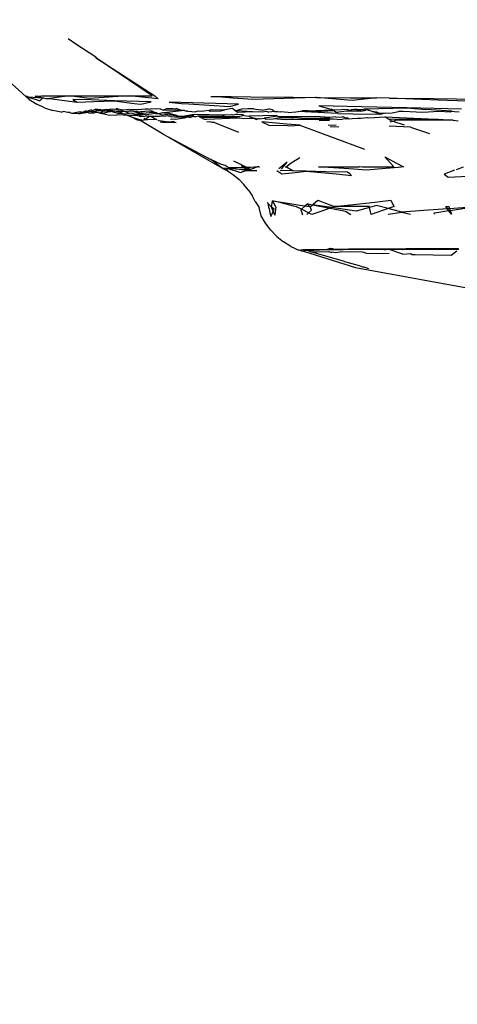
# Model space of a CAD drawing. Units: millimetres. Extents: x -5374 to 5631, y -8390 to 6962.
# Drawn here: x 738 to 752, y -3152 to -3119 of the extents above; entities that cross this region are included whole.
import ezdxf

# ---------------------------------------------------------------- set-up
doc = ezdxf.new("R2010")
doc.units = ezdxf.units.MM
doc.layers.add('InterSystem - drawing', color=7, linetype='Continuous')
doc.layers.add('InterSystem-dimension', color=7, linetype='Continuous')
doc.styles.add('arial', font='arial.ttf')
doc.dimstyles.new('IS_1-50(mm)', dxfattribs={"dimtxt": 100, "dimasz": 100, "dimexe": 10, "dimexo": 50, "dimgap": 10, "dimtad": 1, "dimdec": 0, "dimrnd": 0.5, "dimzin": 0, "dimtxsty": 'arial', "dimcen": 50, "dimclrd": 256, "dimclre": 256, "dimclrt": 256, "dimadec": 1, "dimazin": 0, "dimtfac": 1, "dimtdec": 0, "dimtmove": 0, "dimatfit": 3, "dimfxl": 0, "dimtolj": 1, "dimtzin": 0, "dimlwd": -1, "dimlwe": -1, "dimarcsym": 0})

# ---------------------------------------------------------------- blocks, each defined once
blk = doc.blocks.new('*D4')
at = {"layer": 'Defpoints', "color": 0, "transparency": 16777216}
for p in [(-3036.599, -2256.07), (3323.245, -2256.07), (3323.245, -3379.124)]:
    blk.add_point(p, dxfattribs=at)
at = {"layer": 'InterSystem-dimension', "transparency": 16777216}
for p, q in [((-3036.599, -2306.07), (-3036.599, -3389.124)), ((3323.245, -2306.07), (3323.245, -3389.124)), ((-2936.599, -3379.124), (3223.245, -3379.124))]:
    blk.add_line(p, q, dxfattribs=at)
for points in [[(-2936.599, -3362.458), (-2936.599, -3395.791), (-3036.599, -3379.124)], [(3223.245, -3362.458), (3223.245, -3395.791), (3323.245, -3379.124)]]:
    blk.add_solid(points, dxfattribs=at)
at = {"layer": 'InterSystem-dimension', "transparency": 16777216, "insert": (143.323, -3318.033), "char_height": 100, "attachment_point": 5, "style": 'arial'}
blk.add_mtext('\\A1;6360', dxfattribs=at)
blk = doc.blocks.new('*D6')
at = {"layer": 'Defpoints', "color": 0, "transparency": 16777216}
for p in [(336.488, 3759.498), (1949.115, 3759.498), (845.381, -3150.291)]:
    blk.add_point(p, dxfattribs=at)
at = {"layer": 'InterSystem-dimension', "transparency": 16777216}
for p, q in [((386.488, 3759.498), (1959.115, 3759.498)), ((1949.115, -3050.291), (1949.115, 3659.498)), ((895.381, -3150.291), (1959.115, -3150.291))]:
    blk.add_line(p, q, dxfattribs=at)
for points in [[(1932.448, 3659.498), (1965.782, 3659.498), (1949.115, 3759.498)], [(1932.448, -3050.291), (1965.782, -3050.291), (1949.115, -3150.291)]]:
    blk.add_solid(points, dxfattribs=at)
at = {"layer": 'InterSystem-dimension', "transparency": 16777216, "insert": (1888.058, 304.604), "char_height": 100, "attachment_point": 5, "rotation": 90, "style": 'arial'}
blk.add_mtext('\\A1;6910', dxfattribs=at)
blk = doc.blocks.new('*D7')
at = {"layer": 'Defpoints', "color": 0, "transparency": 16777216}
for p in [(336.561, 5316.43), (531.361, -4593.569), (3949.656, -4593.569)]:
    blk.add_point(p, dxfattribs=at)
at = {"layer": 'InterSystem-dimension', "transparency": 16777216}
for p, q in [((386.561, 5316.43), (3959.656, 5316.43)), ((3949.656, 5216.43), (3949.656, -4493.569)), ((581.361, -4593.569), (3959.656, -4593.569))]:
    blk.add_line(p, q, dxfattribs=at)
for points in [[(3932.989, 5216.43), (3966.322, 5216.43), (3949.656, 5316.43)], [(3932.989, -4493.569), (3966.322, -4493.569), (3949.656, -4593.569)]]:
    blk.add_solid(points, dxfattribs=at)
at = {"layer": 'InterSystem-dimension', "transparency": 16777216, "insert": (3888.598, 361.431), "char_height": 100, "attachment_point": 5, "rotation": 90, "style": 'arial'}
blk.add_mtext('\\A1;9910', dxfattribs=at)
blk = doc.blocks.new('*D8')
at = {"layer": 'Defpoints', "color": 0, "transparency": 16777216}
for p in [(-4519.599, -2256.07), (4840.245, -2256.07), (4840.245, -5258.347)]:
    blk.add_point(p, dxfattribs=at)
at = {"layer": 'InterSystem-dimension', "transparency": 16777216}
for p, q in [((-4519.599, -2306.07), (-4519.599, -5268.347)), ((4840.245, -2306.07), (4840.245, -5268.347)), ((-4419.599, -5258.347), (4740.245, -5258.347))]:
    blk.add_line(p, q, dxfattribs=at)
for points in [[(-4419.599, -5241.681), (-4419.599, -5275.014), (-4519.599, -5258.347)], [(4740.245, -5241.681), (4740.245, -5275.014), (4840.245, -5258.347)]]:
    blk.add_solid(points, dxfattribs=at)
at = {"layer": 'InterSystem-dimension', "transparency": 16777216, "insert": (160.323, -5197.256), "char_height": 100, "attachment_point": 5, "style": 'arial'}
blk.add_mtext('\\A1;9360', dxfattribs=at)

msp = doc.modelspace()

# ---------------------------------------------------------------- linework, layer by layer
at = {"layer": 'InterSystem - drawing'}
for p, q in [((737.858, -3121.925), (735.856, -3120.138)), ((739.488, -3120.221), (739.236, -3120.05)), ((740.145, -3120.647), (739.488, -3120.221)), ((740.158, -3120.675), (740.145, -3120.647)), ((741.975, -3121.908), (740.158, -3120.675)), ((740.158, -3120.675), (742.069, -3121.908)), ((737.905, -3121.923), (737.858, -3121.925)), ((737.858, -3121.925), (737.968, -3122.025)), ((737.935, -3121.949), (737.905, -3121.923)), ((738.165, -3121.912), (738.222, -3121.91)), ((738.196, -3121.92), (738.165, -3121.912)), ((738.222, -3121.91), (738.196, -3121.92)), ((738.222, -3121.91), (738.365, -3121.908)), ((738.4, -3121.977), (738.222, -3121.91)), ((738.365, -3121.908), (738.439, -3121.908)), ((738.439, -3121.908), (739.035, -3121.901)), ((739.285, -3121.901), (738.631, -3121.987)), ((739.035, -3121.901), (739.285, -3121.901)), ((739.922, -3121.996), (739.285, -3121.901)), ((739.285, -3121.901), (739.852, -3121.901)), ((739.852, -3121.901), (740.29, -3121.901)), ((740.29, -3121.901), (740.495, -3121.901)), ((740.495, -3121.901), (740.683, -3121.902)), ((740.683, -3121.902), (741.225, -3121.904)), ((741.225, -3121.904), (740.7, -3121.941)), ((742.175, -3122.003), (741.225, -3121.904)), ((741.225, -3121.904), (741.975, -3121.908)), ((742.069, -3121.908), (742.175, -3122.003)), ((743.887, -3121.921), (744.078, -3121.922)), ((744.078, -3121.922), (744.235, -3121.924)), ((744.235, -3121.924), (744.556, -3121.927)), ((744.255, -3121.95), (744.235, -3121.924)), ((744.556, -3121.927), (745.197, -3121.933)), ((745.197, -3121.933), (746.581, -3121.945)), ((737.968, -3122.025), (737.935, -3121.949)), ((738.084, -3121.958), (737.935, -3121.949)), ((737.935, -3121.949), (738.044, -3121.982)), ((737.968, -3122.025), (738.21, -3122.176)), ((738.044, -3121.982), (738.164, -3122.017)), ((738.245, -3121.968), (738.084, -3121.958)), ((738.164, -3122.017), (738.318, -3122.063)), ((738.467, -3122.294), (738.21, -3122.176)), ((738.4, -3121.977), (738.245, -3121.968)), ((738.318, -3122.063), (738.37, -3122.008)), ((738.37, -3122.008), (738.4, -3121.977)), ((738.446, -3121.98), (738.4, -3121.977)), ((738.519, -3122.002), (738.446, -3121.98)), ((738.562, -3121.997), (738.519, -3122.002)), ((738.604, -3122.002), (738.562, -3121.997)), ((738.631, -3121.987), (738.604, -3122.002)), ((738.631, -3121.987), (739.529, -3122.114)), ((739.387, -3122.018), (739.529, -3122.114)), ((739.987, -3122.037), (739.387, -3122.018)), ((739.529, -3122.114), (740.07, -3122.091)), ((740.573, -3121.95), (739.922, -3121.996)), ((740.752, -3122.062), (739.987, -3122.037)), ((740.07, -3122.091), (740.752, -3122.062)), ((740.7, -3121.941), (740.573, -3121.95)), ((741.944, -3122.096), (740.752, -3122.062)), ((740.752, -3122.062), (741.393, -3122.151)), ((741.393, -3122.151), (741.595, -3122.178)), ((741.595, -3122.178), (741.709, -3122.152)), ((741.709, -3122.152), (741.944, -3122.096)), ((744.419, -3122.161), (742.529, -3122.112)), ((742.529, -3122.112), (742.934, -3122.158)), ((742.934, -3122.158), (743.178, -3122.16)), ((743.178, -3122.16), (744.501, -3122.256)), ((744.604, -3121.977), (744.255, -3121.95)), ((744.792, -3122.171), (744.419, -3122.161)), ((744.501, -3122.256), (744.792, -3122.171)), ((745.258, -3122.027), (744.604, -3121.977)), ((747.301, -3121.953), (745.258, -3122.027)), ((746.581, -3121.945), (747.301, -3121.953)), ((747.337, -3121.953), (747.301, -3121.953)), ((748.497, -3122.058), (747.337, -3121.953)), ((747.337, -3121.953), (748.432, -3121.964)), ((747.411, -3122.234), (747.734, -3122.312)), ((748.801, -3122.266), (747.411, -3122.234)), ((748.432, -3121.964), (749.291, -3121.972)), ((749.291, -3121.972), (748.497, -3122.058)), ((749.714, -3121.977), (749.291, -3121.972)), ((751.296, -3122.046), (749.714, -3121.977)), ((749.714, -3121.977), (751.157, -3121.994)), ((751.157, -3121.994), (751.897, -3122.002)), ((751.931, -3122.07), (751.296, -3122.046)), ((751.897, -3122.002), (752.565, -3122.01)), ((752.946, -3122.107), (751.931, -3122.07)), ((738.467, -3122.294), (738.734, -3122.379)), ((739.01, -3122.432), (738.734, -3122.379)), ((739.01, -3122.432), (739.079, -3122.417)), ((739.232, -3122.446), (739.079, -3122.417)), ((739.295, -3122.449), (739.232, -3122.446)), ((739.295, -3122.449), (739.357, -3122.469)), ((739.357, -3122.469), (739.525, -3122.435)), ((739.357, -3122.469), (739.571, -3122.478)), ((739.525, -3122.435), (739.58, -3122.43)), ((739.571, -3122.478), (739.641, -3122.485)), ((739.58, -3122.43), (739.66, -3122.427)), ((739.682, -3122.482), (739.641, -3122.485)), ((739.688, -3122.442), (739.66, -3122.427)), ((739.9, -3122.451), (739.682, -3122.482)), ((739.688, -3122.442), (739.799, -3122.392)), ((739.688, -3122.442), (739.855, -3122.415)), ((739.9, -3122.451), (739.688, -3122.442)), ((739.855, -3122.415), (739.799, -3122.392)), ((739.9, -3122.397), (739.855, -3122.415)), ((739.855, -3122.415), (739.9, -3122.451)), ((739.993, -3122.361), (739.9, -3122.397)), ((739.9, -3122.397), (739.941, -3122.415)), ((739.9, -3122.451), (739.92, -3122.467)), ((739.92, -3122.467), (740.006, -3122.455)), ((739.941, -3122.415), (740.084, -3122.409)), ((740.014, -3122.382), (739.993, -3122.361)), ((740.006, -3122.455), (740.076, -3122.458)), ((740.014, -3122.382), (740.046, -3122.383)), ((740.115, -3122.352), (740.046, -3122.383)), ((740.076, -3122.458), (740.163, -3122.434)), ((740.084, -3122.409), (740.116, -3122.408)), ((740.216, -3122.346), (740.115, -3122.352)), ((740.172, -3122.387), (740.116, -3122.408)), ((740.163, -3122.434), (740.116, -3122.408)), ((740.163, -3122.434), (740.224, -3122.45)), ((740.198, -3122.377), (740.172, -3122.387)), ((740.172, -3122.387), (740.231, -3122.388)), ((740.231, -3122.388), (740.198, -3122.377)), ((740.216, -3122.346), (740.27, -3122.35)), ((740.275, -3122.467), (740.224, -3122.45)), ((740.316, -3122.391), (740.231, -3122.388)), ((740.27, -3122.35), (740.307, -3122.348)), ((740.333, -3122.444), (740.275, -3122.467)), ((740.275, -3122.467), (740.342, -3122.479)), ((740.307, -3122.348), (740.381, -3122.359)), ((740.316, -3122.391), (740.378, -3122.397)), ((740.378, -3122.397), (740.333, -3122.444)), ((740.342, -3122.479), (740.589, -3122.417)), ((740.342, -3122.479), (740.546, -3122.518)), ((740.378, -3122.397), (740.438, -3122.353)), ((740.423, -3122.401), (740.378, -3122.397)), ((740.381, -3122.359), (740.438, -3122.353)), ((740.423, -3122.401), (740.481, -3122.396)), ((740.438, -3122.353), (740.464, -3122.351)), ((740.464, -3122.351), (740.49, -3122.35)), ((740.481, -3122.396), (740.508, -3122.408)), ((740.49, -3122.35), (740.607, -3122.337)), ((740.57, -3122.388), (740.49, -3122.35)), ((740.57, -3122.388), (740.508, -3122.408)), ((740.508, -3122.408), (740.589, -3122.417)), ((740.546, -3122.518), (740.823, -3122.534)), ((740.607, -3122.337), (740.57, -3122.388)), ((740.66, -3122.381), (740.57, -3122.388)), ((740.589, -3122.417), (740.628, -3122.417)), ((740.662, -3122.35), (740.607, -3122.337)), ((740.688, -3122.383), (740.628, -3122.417)), ((740.87, -3122.485), (740.628, -3122.417)), ((740.66, -3122.381), (740.71, -3122.403)), ((740.66, -3122.381), (740.688, -3122.383)), ((740.69, -3122.342), (740.662, -3122.35)), ((740.688, -3122.383), (740.71, -3122.403)), ((740.795, -3122.35), (740.69, -3122.342)), ((740.764, -3122.405), (740.71, -3122.403)), ((740.811, -3122.416), (740.764, -3122.405)), ((740.827, -3122.322), (740.795, -3122.35)), ((740.795, -3122.35), (740.866, -3122.335)), ((740.843, -3122.407), (740.811, -3122.416)), ((740.876, -3122.431), (740.811, -3122.416)), ((740.872, -3122.528), (740.823, -3122.534)), ((740.866, -3122.335), (740.827, -3122.322)), ((740.865, -3122.392), (740.843, -3122.407)), ((740.843, -3122.407), (740.891, -3122.402)), ((740.932, -3122.402), (740.865, -3122.392)), ((741.013, -3122.367), (740.866, -3122.335)), ((740.87, -3122.485), (740.993, -3122.47)), ((741.186, -3122.545), (740.872, -3122.528)), ((740.936, -3122.451), (740.876, -3122.431)), ((740.891, -3122.402), (740.932, -3122.402)), ((740.932, -3122.402), (741.013, -3122.367)), ((740.997, -3122.412), (740.932, -3122.402)), ((740.936, -3122.451), (740.997, -3122.412)), ((740.993, -3122.47), (740.936, -3122.451)), ((740.993, -3122.47), (741.055, -3122.49)), ((741.029, -3122.413), (740.997, -3122.412)), ((741.045, -3122.368), (741.013, -3122.367)), ((741.083, -3122.42), (741.029, -3122.413)), ((741.222, -3122.351), (741.045, -3122.368)), ((741.055, -3122.49), (741.088, -3122.501)), ((741.114, -3122.427), (741.083, -3122.42)), ((741.228, -3122.479), (741.088, -3122.501)), ((741.088, -3122.501), (741.186, -3122.545)), ((741.184, -3122.403), (741.114, -3122.427)), ((741.228, -3122.479), (741.114, -3122.427)), ((741.206, -3122.419), (741.184, -3122.403)), ((741.509, -3122.541), (741.186, -3122.545)), ((741.186, -3122.545), (741.292, -3122.592)), ((741.281, -3122.407), (741.206, -3122.419)), ((741.222, -3122.351), (741.266, -3122.357)), ((741.299, -3122.47), (741.228, -3122.479)), ((741.378, -3122.357), (741.266, -3122.357)), ((741.376, -3122.411), (741.281, -3122.407)), ((741.43, -3122.514), (741.299, -3122.47)), ((741.48, -3122.406), (741.376, -3122.411)), ((741.376, -3122.411), (741.6, -3122.481)), ((741.528, -3122.352), (741.378, -3122.357)), ((741.6, -3122.481), (741.43, -3122.514)), ((741.644, -3122.508), (741.43, -3122.514)), ((741.509, -3122.541), (741.43, -3122.514)), ((741.48, -3122.406), (741.574, -3122.438)), ((741.509, -3122.541), (741.543, -3122.556)), ((741.528, -3122.352), (741.744, -3122.325)), ((741.76, -3122.51), (741.543, -3122.556)), ((741.543, -3122.556), (741.597, -3122.58)), ((741.592, -3122.42), (741.574, -3122.438)), ((741.883, -3122.405), (741.592, -3122.42)), ((741.597, -3122.58), (741.857, -3122.554)), ((741.642, -3122.462), (741.6, -3122.481)), ((741.689, -3122.478), (741.642, -3122.462)), ((741.689, -3122.478), (741.644, -3122.508)), ((741.881, -3122.456), (741.689, -3122.478)), ((741.744, -3122.325), (741.822, -3122.328)), ((741.758, -3122.654), (741.89, -3122.569)), ((741.76, -3122.51), (741.8, -3122.528)), ((742.085, -3122.476), (741.8, -3122.528)), ((741.875, -3122.353), (741.822, -3122.328)), ((741.857, -3122.554), (741.89, -3122.569)), ((741.946, -3122.331), (741.875, -3122.353)), ((741.937, -3122.452), (741.881, -3122.456)), ((741.98, -3122.405), (741.883, -3122.405)), ((741.89, -3122.569), (741.948, -3122.568)), ((742.062, -3122.445), (741.937, -3122.452)), ((742.086, -3122.335), (741.946, -3122.331)), ((741.948, -3122.568), (742.217, -3122.567)), ((741.948, -3122.568), (742.058, -3122.645)), ((742.062, -3122.445), (741.98, -3122.405)), ((742.115, -3122.463), (742.062, -3122.445)), ((742.062, -3122.445), (742.085, -3122.476)), ((742.085, -3122.476), (742.152, -3122.475)), ((742.241, -3122.33), (742.086, -3122.335)), ((742.095, -3122.441), (742.115, -3122.463)), ((742.115, -3122.463), (742.181, -3122.485)), ((742.152, -3122.475), (742.181, -3122.485)), ((742.181, -3122.485), (742.205, -3122.475)), ((742.181, -3122.485), (742.312, -3122.529)), ((742.205, -3122.475), (742.31, -3122.447)), ((742.217, -3122.567), (742.427, -3122.551)), ((742.241, -3122.33), (742.337, -3122.367)), ((742.31, -3122.447), (742.356, -3122.453)), ((742.486, -3122.514), (742.312, -3122.529)), ((742.337, -3122.367), (742.454, -3122.314)), ((743.032, -3122.387), (742.337, -3122.367)), ((743.032, -3122.387), (742.356, -3122.453)), ((742.356, -3122.453), (742.524, -3122.474)), ((742.501, -3122.565), (742.427, -3122.551)), ((742.454, -3122.314), (742.668, -3122.321)), ((742.486, -3122.514), (742.547, -3122.52)), ((742.574, -3122.58), (742.501, -3122.565)), ((742.524, -3122.474), (742.636, -3122.5)), ((742.773, -3122.564), (742.547, -3122.52)), ((742.636, -3122.5), (742.733, -3122.523)), ((742.668, -3122.321), (742.73, -3122.331)), ((742.73, -3122.331), (742.763, -3122.315)), ((742.733, -3122.523), (742.85, -3122.564)), ((742.884, -3122.357), (742.763, -3122.315)), ((742.84, -3122.595), (742.773, -3122.564)), ((742.85, -3122.564), (742.971, -3122.563)), ((742.884, -3122.357), (742.924, -3122.357)), ((742.924, -3122.357), (743.032, -3122.387)), ((742.938, -3122.594), (743.102, -3122.576)), ((742.971, -3122.563), (743.351, -3122.498)), ((743.032, -3122.387), (743.089, -3122.399)), ((743.115, -3122.408), (743.089, -3122.399)), ((743.201, -3122.562), (743.102, -3122.576)), ((743.143, -3122.603), (743.102, -3122.576)), ((743.143, -3122.408), (743.115, -3122.408)), ((743.143, -3122.408), (743.406, -3122.425)), ((743.201, -3122.562), (743.289, -3122.539)), ((743.289, -3122.539), (743.339, -3122.542)), ((743.341, -3122.582), (743.403, -3122.573)), ((743.351, -3122.498), (744.358, -3122.526)), ((743.403, -3122.573), (743.485, -3122.56)), ((743.462, -3122.4), (743.406, -3122.425)), ((743.596, -3122.411), (743.462, -3122.4)), ((743.485, -3122.56), (743.811, -3122.561)), ((743.485, -3122.56), (743.567, -3122.606)), ((743.665, -3122.406), (743.596, -3122.411)), ((743.825, -3122.38), (743.665, -3122.406)), ((743.811, -3122.561), (743.882, -3122.563)), ((743.873, -3122.373), (743.825, -3122.38)), ((743.825, -3122.38), (743.845, -3122.401)), ((743.873, -3122.373), (743.845, -3122.401)), ((743.845, -3122.401), (744.222, -3122.391)), ((744.348, -3122.357), (743.873, -3122.373)), ((743.882, -3122.563), (744.14, -3122.562)), ((744.14, -3122.562), (744.166, -3122.564)), ((744.166, -3122.564), (744.264, -3122.567)), ((744.222, -3122.391), (744.348, -3122.357)), ((744.358, -3122.526), (744.264, -3122.567)), ((744.264, -3122.567), (744.396, -3122.574)), ((744.596, -3122.322), (744.348, -3122.357)), ((744.358, -3122.526), (744.562, -3122.51)), ((744.396, -3122.574), (744.841, -3122.581)), ((744.616, -3122.532), (744.562, -3122.51)), ((744.678, -3122.378), (744.596, -3122.322)), ((744.712, -3122.513), (744.616, -3122.532)), ((744.678, -3122.378), (744.736, -3122.377)), ((744.678, -3122.378), (744.714, -3122.404)), ((744.767, -3122.515), (744.712, -3122.513)), ((744.714, -3122.404), (744.773, -3122.434)), ((744.892, -3122.339), (744.736, -3122.377)), ((744.736, -3122.377), (745.254, -3122.417)), ((744.942, -3122.52), (744.767, -3122.515)), ((744.773, -3122.434), (745.254, -3122.417)), ((744.97, -3122.542), (744.841, -3122.581)), ((745.094, -3122.323), (744.892, -3122.339)), ((744.97, -3122.542), (744.942, -3122.52)), ((744.97, -3122.542), (745.043, -3122.56)), ((745.043, -3122.56), (745.146, -3122.565)), ((745.297, -3122.329), (745.094, -3122.323)), ((746.03, -3122.546), (745.146, -3122.565)), ((745.146, -3122.565), (745.169, -3122.59)), ((745.254, -3122.417), (745.578, -3122.425)), ((745.297, -3122.329), (745.498, -3122.357)), ((745.569, -3122.375), (745.498, -3122.357)), ((745.569, -3122.375), (745.609, -3122.358)), ((745.578, -3122.425), (745.696, -3122.407)), ((745.609, -3122.358), (745.788, -3122.328)), ((746.073, -3122.567), (745.629, -3122.634)), ((745.696, -3122.407), (745.788, -3122.441)), ((745.89, -3122.365), (745.788, -3122.328)), ((745.974, -3122.409), (745.788, -3122.441)), ((745.924, -3122.377), (745.89, -3122.365)), ((745.924, -3122.377), (745.974, -3122.409)), ((745.974, -3122.409), (746.076, -3122.409)), ((746.03, -3122.546), (746.073, -3122.567)), ((746.073, -3122.567), (746.572, -3122.611)), ((746.073, -3122.567), (747.291, -3122.575)), ((746.076, -3122.409), (746.167, -3122.429)), ((746.415, -3122.445), (746.167, -3122.429)), ((746.415, -3122.445), (746.659, -3122.426)), ((746.659, -3122.426), (746.736, -3122.414)), ((746.736, -3122.414), (746.871, -3122.391)), ((748.03, -3122.483), (746.736, -3122.414)), ((747.065, -3122.388), (746.871, -3122.391)), ((747.065, -3122.388), (747.864, -3122.36)), ((747.309, -3122.417), (747.065, -3122.388)), ((747.769, -3122.608), (747.291, -3122.575)), ((747.504, -3122.419), (747.309, -3122.417)), ((747.912, -3122.396), (747.504, -3122.419)), ((747.734, -3122.312), (747.83, -3122.335)), ((747.864, -3122.36), (747.83, -3122.335)), ((747.94, -3122.373), (747.864, -3122.36)), ((747.979, -3122.445), (747.912, -3122.396)), ((748.343, -3122.347), (747.94, -3122.373)), ((748.313, -3122.403), (747.979, -3122.445)), ((748.03, -3122.483), (748.53, -3122.494)), ((748.421, -3122.377), (748.313, -3122.403)), ((748.781, -3122.407), (748.313, -3122.403)), ((748.421, -3122.377), (748.343, -3122.347)), ((748.469, -3122.365), (748.421, -3122.377)), ((748.58, -3122.352), (748.469, -3122.365)), ((748.53, -3122.494), (749.394, -3122.5)), ((748.612, -3122.353), (748.58, -3122.352)), ((748.657, -3122.349), (748.612, -3122.353)), ((748.657, -3122.349), (748.845, -3122.354)), ((748.781, -3122.407), (748.907, -3122.38)), ((750.298, -3122.3), (748.801, -3122.266)), ((748.845, -3122.354), (748.903, -3122.323)), ((748.845, -3122.354), (748.951, -3122.369)), ((748.903, -3122.323), (750.298, -3122.3)), ((748.907, -3122.38), (748.951, -3122.369)), ((748.978, -3122.352), (748.951, -3122.369)), ((749.031, -3122.381), (748.978, -3122.352)), ((749.064, -3122.385), (749.031, -3122.381)), ((749.12, -3122.407), (749.064, -3122.385)), ((749.179, -3122.42), (749.12, -3122.407)), ((749.214, -3122.43), (749.179, -3122.42)), ((749.214, -3122.43), (749.293, -3122.43)), ((749.284, -3122.457), (749.214, -3122.43)), ((749.319, -3122.47), (749.284, -3122.457)), ((749.293, -3122.43), (749.346, -3122.457)), ((749.346, -3122.457), (749.319, -3122.47)), ((749.346, -3122.457), (749.577, -3122.473)), ((749.42, -3122.514), (749.394, -3122.5)), ((749.577, -3122.473), (749.42, -3122.514)), ((749.577, -3122.473), (749.805, -3122.454)), ((749.805, -3122.454), (750.017, -3122.419)), ((750.167, -3122.418), (750.017, -3122.419)), ((750.807, -3122.444), (750.167, -3122.418)), ((752.064, -3122.338), (750.298, -3122.3)), ((750.298, -3122.3), (750.91, -3122.344)), ((751.324, -3122.413), (750.807, -3122.444)), ((751.751, -3122.405), (750.91, -3122.344)), ((751.712, -3122.434), (751.324, -3122.413)), ((751.751, -3122.405), (751.712, -3122.434)), ((751.751, -3122.405), (751.84, -3122.411)), ((751.84, -3122.411), (751.991, -3122.428)), ((741.495, -3122.701), (741.292, -3122.592)), ((741.292, -3122.592), (741.639, -3122.693)), ((741.544, -3122.698), (741.495, -3122.701)), ((741.639, -3122.693), (741.544, -3122.698)), ((741.604, -3122.724), (741.544, -3122.698)), ((742.316, -3123.138), (741.604, -3122.724)), ((741.639, -3122.693), (741.702, -3122.69)), ((741.702, -3122.69), (741.758, -3122.654)), ((741.822, -3122.684), (741.702, -3122.69)), ((741.71, -3122.631), (741.758, -3122.654)), ((741.758, -3122.654), (741.822, -3122.684)), ((742.134, -3122.68), (741.822, -3122.684)), ((742.058, -3122.645), (742.134, -3122.68)), ((742.211, -3122.715), (742.173, -3122.709)), ((742.508, -3122.766), (742.211, -3122.715)), ((742.237, -3122.756), (742.305, -3122.758)), ((742.305, -3122.758), (742.508, -3122.766)), ((742.702, -3122.74), (742.508, -3122.766)), ((742.508, -3122.766), (742.764, -3122.775)), ((742.574, -3122.58), (742.601, -3122.581)), ((742.622, -3122.669), (742.581, -3122.674)), ((742.601, -3122.581), (742.84, -3122.595)), ((742.744, -3122.674), (742.622, -3122.669)), ((743.02, -3122.632), (742.744, -3122.674)), ((742.84, -3122.595), (742.888, -3122.592)), ((742.888, -3122.592), (742.938, -3122.594)), ((743.143, -3122.603), (743.02, -3122.632)), ((743.196, -3122.605), (743.143, -3122.603)), ((743.196, -3122.605), (743.245, -3122.597)), ((743.315, -3122.582), (743.245, -3122.597)), ((743.341, -3122.582), (743.315, -3122.582)), ((744.232, -3122.605), (743.567, -3122.606)), ((743.685, -3122.671), (743.567, -3122.606)), ((743.766, -3122.671), (743.685, -3122.671)), ((743.91, -3122.761), (743.756, -3122.746)), ((744.746, -3122.636), (743.766, -3122.671)), ((743.938, -3122.772), (743.91, -3122.761)), ((744.01, -3122.771), (743.938, -3122.772)), ((744.01, -3122.771), (744.79, -3123.093)), ((744.746, -3122.636), (744.232, -3122.605)), ((744.9, -3122.646), (744.746, -3122.636)), ((745.314, -3122.651), (744.9, -3122.646)), ((745.169, -3122.59), (745.227, -3122.614)), ((745.227, -3122.614), (745.276, -3122.617)), ((745.276, -3122.617), (745.343, -3122.634)), ((745.367, -3122.674), (745.314, -3122.651)), ((745.343, -3122.634), (745.424, -3122.654)), ((745.367, -3122.674), (745.424, -3122.654)), ((745.477, -3122.657), (745.424, -3122.654)), ((745.477, -3122.657), (745.629, -3122.634)), ((745.551, -3122.75), (745.778, -3122.86)), ((746.368, -3122.823), (745.551, -3122.75)), ((745.675, -3122.669), (745.629, -3122.634)), ((745.675, -3122.669), (745.923, -3122.649)), ((745.778, -3122.86), (746.389, -3122.875)), ((745.923, -3122.649), (746.124, -3122.613)), ((746.314, -3122.684), (745.923, -3122.649)), ((746.124, -3122.613), (746.572, -3122.611)), ((746.518, -3122.679), (746.314, -3122.684)), ((746.792, -3122.861), (746.368, -3122.823)), ((746.389, -3122.875), (746.47, -3122.877)), ((746.47, -3122.877), (746.792, -3122.861)), ((747.315, -3122.677), (746.518, -3122.679)), ((746.986, -3122.648), (746.572, -3122.611)), ((746.792, -3122.861), (748.901, -3123.646)), ((747.226, -3122.648), (746.986, -3122.648)), ((747.226, -3122.648), (747.769, -3122.608)), ((747.627, -3122.648), (747.226, -3122.648)), ((747.226, -3122.648), (747.315, -3122.677)), ((747.381, -3122.683), (747.315, -3122.677)), ((747.453, -3122.68), (747.381, -3122.683)), ((747.763, -3122.717), (747.429, -3122.709)), ((747.714, -3122.686), (747.453, -3122.68)), ((747.816, -3122.665), (747.627, -3122.648)), ((747.816, -3122.665), (747.714, -3122.686)), ((747.983, -3122.861), (747.72, -3122.871)), ((747.96, -3122.591), (747.769, -3122.608)), ((747.895, -3122.661), (747.816, -3122.665)), ((748.012, -3122.67), (747.895, -3122.661)), ((747.96, -3122.591), (748.15, -3122.596)), ((748.012, -3122.67), (748.182, -3122.661)), ((748.15, -3122.596), (748.209, -3122.581)), ((748.382, -3122.651), (748.182, -3122.661)), ((748.209, -3122.581), (748.241, -3122.599)), ((748.241, -3122.599), (748.298, -3122.619)), ((748.298, -3122.619), (748.34, -3122.622)), ((748.382, -3122.651), (748.34, -3122.622)), ((748.382, -3122.651), (748.503, -3122.645)), ((748.503, -3122.645), (748.675, -3122.628)), ((748.675, -3122.628), (748.784, -3122.63)), ((748.784, -3122.63), (748.978, -3122.615)), ((748.978, -3122.615), (749.007, -3122.613)), ((749.007, -3122.613), (749.05, -3122.616)), ((749.05, -3122.616), (749.565, -3122.59)), ((749.565, -3122.59), (751.226, -3122.661)), ((749.661, -3122.649), (749.565, -3122.59)), ((749.742, -3122.699), (749.661, -3122.649)), ((749.661, -3122.649), (751.226, -3122.661)), ((750.406, -3122.927), (749.714, -3122.891)), ((749.825, -3122.727), (749.733, -3122.76)), ((749.771, -3122.709), (749.742, -3122.699)), ((749.771, -3122.709), (749.825, -3122.727)), ((749.825, -3122.727), (749.857, -3122.739)), ((749.915, -3122.7), (749.857, -3122.739)), ((749.857, -3122.739), (750.195, -3122.854)), ((749.992, -3122.701), (749.915, -3122.7)), ((751.798, -3122.702), (749.992, -3122.701)), ((751.226, -3122.661), (751.306, -3122.665)), ((751.306, -3122.665), (751.798, -3122.702)), ((751.798, -3122.702), (751.956, -3122.717)), ((743.806, -3124.006), (742.316, -3123.138)), ((742.316, -3123.138), (743.89, -3123.977)), ((747.786, -3122.907), (748.065, -3122.914)), ((750.406, -3122.927), (751.02, -3123.137)), ((744.263, -3124.259), (743.806, -3124.006)), ((744.015, -3124.071), (743.89, -3123.977)), ((744.242, -3124.143), (743.89, -3123.977)), ((744.081, -3124.121), (744.015, -3124.071)), ((744.263, -3124.259), (744.081, -3124.121)), ((744.357, -3124.178), (744.242, -3124.143)), ((744.458, -3124.244), (744.357, -3124.178)), ((744.892, -3124.157), (744.642, -3124.036)), ((745.042, -3124.231), (744.892, -3124.157)), ((744.892, -3124.157), (744.892, -3124.186)), ((746.384, -3124.064), (746.213, -3124.2)), ((746.265, -3124.21), (746.384, -3124.064)), ((746.515, -3124.097), (746.359, -3124.22)), ((746.564, -3124.066), (746.515, -3124.097)), ((746.797, -3123.92), (746.564, -3124.066)), ((749.568, -3123.894), (749.95, -3124.1)), ((749.752, -3124.098), (749.568, -3123.894)), ((749.861, -3124.22), (749.752, -3124.098)), ((749.95, -3124.1), (750.175, -3124.221)), ((744.391, -3124.274), (744.263, -3124.259)), ((744.263, -3124.259), (744.462, -3124.364)), ((744.463, -3124.282), (744.391, -3124.274)), ((744.462, -3124.364), (744.391, -3124.274)), ((744.458, -3124.244), (744.501, -3124.241)), ((744.462, -3124.364), (744.646, -3124.489)), ((744.69, -3124.283), (744.463, -3124.282)), ((744.463, -3124.282), (744.694, -3124.354)), ((744.501, -3124.241), (744.553, -3124.24)), ((744.553, -3124.24), (744.704, -3124.237)), ((744.553, -3124.24), (744.69, -3124.283)), ((744.646, -3124.489), (744.817, -3124.632)), ((744.721, -3124.293), (744.69, -3124.283)), ((744.694, -3124.354), (744.862, -3124.399)), ((744.704, -3124.237), (744.891, -3124.234)), ((744.759, -3124.294), (744.721, -3124.293)), ((745.097, -3124.309), (744.759, -3124.294)), ((745.03, -3124.34), (744.759, -3124.294)), ((744.862, -3124.399), (745.03, -3124.34)), ((744.891, -3124.234), (744.969, -3124.232)), ((744.892, -3124.186), (744.969, -3124.232)), ((744.969, -3124.232), (745.042, -3124.231)), ((744.969, -3124.232), (745.097, -3124.309)), ((745.097, -3124.309), (745.03, -3124.34)), ((745.03, -3124.34), (745.393, -3124.336)), ((745.042, -3124.231), (745.189, -3124.228)), ((745.185, -3124.3), (745.042, -3124.231)), ((745.185, -3124.3), (745.097, -3124.309)), ((745.444, -3124.209), (745.185, -3124.3)), ((745.189, -3124.228), (745.444, -3124.209)), ((745.444, -3124.209), (745.48, -3124.226)), ((746.039, -3124.338), (746.206, -3124.443)), ((746.213, -3124.2), (746.105, -3124.285)), ((746.158, -3124.341), (746.541, -3124.326)), ((746.197, -3124.294), (746.265, -3124.21)), ((746.206, -3124.443), (746.642, -3124.399)), ((746.319, -3124.22), (746.359, -3124.22)), ((746.359, -3124.22), (746.541, -3124.326)), ((746.541, -3124.326), (746.576, -3124.351)), ((747.003, -3124.362), (746.576, -3124.351)), ((746.642, -3124.399), (747.003, -3124.362)), ((747.639, -3124.376), (747.003, -3124.362)), ((747.003, -3124.362), (747.978, -3124.451)), ((747.405, -3124.218), (747.881, -3124.218)), ((748.557, -3124.297), (747.405, -3124.218)), ((748.351, -3124.392), (747.639, -3124.376)), ((747.881, -3124.218), (748.727, -3124.219)), ((747.978, -3124.451), (748.484, -3124.497)), ((748.425, -3124.45), (748.351, -3124.392)), ((748.484, -3124.497), (748.425, -3124.45)), ((748.965, -3124.325), (748.557, -3124.297)), ((748.727, -3124.219), (748.754, -3124.207)), ((748.754, -3124.207), (748.838, -3124.219)), ((748.838, -3124.219), (749.216, -3124.219)), ((749.34, -3124.293), (748.965, -3124.325)), ((749.216, -3124.219), (749.861, -3124.22)), ((749.998, -3124.237), (749.34, -3124.293)), ((750.175, -3124.221), (749.998, -3124.237)), ((751.842, -3124.332), (751.499, -3124.453)), ((751.499, -3124.453), (751.636, -3124.558)), ((752.12, -3124.228), (751.896, -3124.313)), ((744.817, -3124.632), (744.973, -3124.791)), ((745.113, -3124.965), (744.973, -3124.791)), ((751.636, -3124.558), (752.489, -3124.513)), ((745.113, -3124.965), (745.236, -3125.15)), ((745.34, -3125.348), (745.236, -3125.15)), ((745.34, -3125.348), (745.467, -3125.548)), ((745.753, -3125.399), (745.734, -3125.382)), ((745.867, -3125.532), (745.753, -3125.399)), ((745.753, -3125.399), (745.777, -3125.536)), ((745.867, -3125.532), (745.888, -3125.387)), ((745.888, -3125.387), (745.898, -3125.324)), ((745.898, -3125.324), (745.933, -3125.388)), ((745.898, -3125.324), (746.4, -3125.403)), ((746.187, -3125.396), (745.898, -3125.324)), ((745.933, -3125.388), (746.011, -3125.531)), ((746.589, -3125.497), (746.187, -3125.396)), ((746.4, -3125.403), (746.793, -3125.465)), ((746.793, -3125.465), (746.974, -3125.494)), ((747.055, -3125.424), (746.974, -3125.494)), ((747.055, -3125.424), (747.211, -3125.454)), ((747.105, -3125.514), (747.055, -3125.424)), ((747.134, -3125.519), (747.211, -3125.454)), ((747.211, -3125.454), (747.242, -3125.428)), ((747.211, -3125.454), (747.787, -3125.563)), ((747.84, -3125.544), (747.211, -3125.454)), ((747.242, -3125.428), (747.382, -3125.31)), ((747.382, -3125.31), (747.724, -3125.439)), ((747.724, -3125.439), (747.923, -3125.515)), ((747.923, -3125.515), (748.445, -3125.456)), ((748.445, -3125.456), (749.239, -3125.366)), ((749.239, -3125.366), (749.765, -3125.306)), ((749.765, -3125.306), (749.853, -3125.486)), ((745.532, -3125.812), (745.467, -3125.548)), ((745.777, -3125.536), (745.792, -3125.585)), ((745.792, -3125.585), (745.818, -3125.713)), ((745.818, -3125.713), (745.836, -3125.797)), ((745.927, -3125.668), (745.867, -3125.532)), ((745.962, -3125.594), (745.867, -3125.532)), ((745.867, -3125.796), (745.89, -3125.747)), ((745.89, -3125.747), (745.927, -3125.668)), ((745.927, -3125.668), (745.962, -3125.594)), ((745.982, -3125.79), (745.927, -3125.668)), ((746.004, -3125.596), (745.982, -3125.79)), ((746.011, -3125.531), (746.004, -3125.596)), ((746.689, -3125.522), (746.589, -3125.497)), ((746.849, -3125.602), (746.689, -3125.522)), ((746.849, -3125.602), (746.825, -3125.622)), ((746.825, -3125.622), (746.879, -3125.778)), ((746.974, -3125.494), (746.849, -3125.602)), ((747.08, -3125.718), (746.849, -3125.602)), ((746.974, -3125.494), (747.105, -3125.514)), ((747.019, -3125.776), (747.08, -3125.718)), ((747.08, -3125.718), (747.171, -3125.631)), ((747.191, -3125.774), (747.08, -3125.718)), ((747.134, -3125.519), (747.105, -3125.514)), ((747.171, -3125.631), (747.134, -3125.519)), ((747.448, -3125.683), (747.191, -3125.774)), ((747.568, -3125.641), (747.448, -3125.683)), ((747.787, -3125.563), (747.568, -3125.641)), ((747.84, -3125.544), (747.787, -3125.563)), ((747.787, -3125.563), (748.287, -3125.659)), ((747.923, -3125.515), (747.84, -3125.544)), ((748.631, -3125.666), (747.84, -3125.544)), ((749.064, -3125.513), (747.923, -3125.515)), ((748.287, -3125.659), (748.462, -3125.769)), ((749.07, -3125.539), (748.631, -3125.666)), ((749.07, -3125.539), (749.064, -3125.513)), ((749.293, -3125.476), (749.07, -3125.539)), ((749.122, -3125.767), (749.07, -3125.539)), ((749.677, -3125.578), (749.122, -3125.767)), ((749.677, -3125.578), (749.293, -3125.476)), ((749.867, -3125.513), (749.677, -3125.578)), ((750.125, -3125.697), (749.677, -3125.578)), ((749.678, -3125.766), (750.125, -3125.697)), ((749.853, -3125.486), (749.867, -3125.513)), ((750.844, -3125.645), (750.125, -3125.697)), ((750.125, -3125.697), (750.407, -3125.766)), ((751.607, -3125.59), (750.844, -3125.645)), ((751.177, -3125.716), (751.268, -3125.702)), ((751.186, -3125.766), (751.177, -3125.716)), ((751.268, -3125.702), (751.648, -3125.645)), ((751.552, -3125.516), (751.652, -3125.516)), ((751.607, -3125.59), (751.552, -3125.516)), ((751.676, -3125.585), (751.607, -3125.59)), ((751.648, -3125.645), (751.607, -3125.59)), ((751.648, -3125.645), (751.694, -3125.638)), ((751.737, -3125.765), (751.648, -3125.645)), ((751.652, -3125.516), (751.676, -3125.585)), ((752.39, -3125.533), (751.676, -3125.585)), ((751.676, -3125.585), (751.694, -3125.638)), ((751.694, -3125.638), (752.39, -3125.533)), ((751.694, -3125.638), (751.737, -3125.765)), ((745.673, -3126.056), (745.532, -3125.812)), ((745.846, -3126.284), (745.673, -3126.056)), ((745.836, -3125.797), (745.845, -3125.842)), ((745.845, -3125.842), (745.867, -3125.796)), ((745.846, -3126.284), (746.044, -3126.488)), ((746.044, -3126.488), (746.262, -3126.663)), ((746.504, -3126.812), (746.262, -3126.663)), ((746.504, -3126.812), (746.764, -3126.93)), ((746.764, -3126.93), (746.892, -3126.918)), ((746.834, -3126.961), (746.764, -3126.93)), ((746.872, -3126.957), (746.834, -3126.961)), ((746.834, -3126.961), (746.909, -3126.967)), ((746.872, -3126.957), (746.909, -3126.967)), ((746.892, -3126.918), (746.974, -3126.916)), ((746.953, -3126.948), (746.909, -3126.967)), ((746.909, -3126.967), (748.608, -3127.505)), ((747.011, -3126.942), (746.953, -3126.948)), ((746.974, -3126.916), (747.202, -3126.908)), ((747.069, -3126.959), (747.011, -3126.942)), ((747.62, -3126.929), (747.069, -3126.959)), ((747.157, -3126.985), (747.069, -3126.959)), ((747.157, -3126.985), (747.349, -3126.992)), ((748.247, -3127.307), (747.157, -3126.985)), ((747.202, -3126.908), (747.7, -3126.9)), ((747.349, -3126.992), (747.736, -3126.981)), ((747.964, -3126.925), (747.62, -3126.929)), ((747.7, -3126.9), (747.79, -3126.874)), ((747.736, -3126.981), (747.813, -3127.009)), ((747.79, -3126.874), (747.859, -3126.876)), ((747.813, -3127.009), (747.845, -3126.985)), ((747.845, -3126.985), (747.958, -3127.013)), ((747.859, -3126.876), (747.905, -3126.898)), ((747.905, -3126.898), (748.383, -3126.893)), ((747.958, -3127.013), (748.112, -3126.994)), ((748.209, -3126.923), (747.964, -3126.925)), ((748.829, -3127.005), (748.112, -3126.994)), ((748.657, -3126.918), (748.209, -3126.923)), ((748.383, -3126.893), (748.562, -3126.893)), ((748.562, -3126.893), (749.567, -3126.889)), ((749.531, -3126.915), (748.657, -3126.918)), ((748.896, -3127.014), (748.829, -3127.005)), ((748.97, -3127.04), (748.896, -3127.014)), ((748.97, -3127.04), (749.712, -3127.032)), ((749.531, -3126.915), (749.61, -3126.917)), ((749.567, -3126.889), (750.267, -3126.886)), ((749.707, -3126.915), (749.61, -3126.917)), ((750.113, -3126.913), (749.707, -3126.915)), ((750.156, -3127.065), (749.707, -3126.915)), ((750.144, -3126.927), (750.113, -3126.913)), ((751.978, -3126.912), (750.144, -3126.927)), ((750.156, -3127.065), (750.404, -3127.045)), ((750.267, -3126.886), (751.97, -3126.886)), ((750.404, -3127.045), (750.462, -3127.071)), ((751.731, -3127.095), (751.912, -3126.96)), ((748.247, -3127.307), (748.733, -3127.433)), ((750.462, -3127.071), (750.556, -3127.073)), ((750.556, -3127.073), (751.731, -3127.095)), ((748.608, -3127.505), (753.487, -3128.394)), ((748.733, -3127.433), (748.841, -3127.482)), ((748.841, -3127.482), (748.884, -3127.481)), ((748.884, -3127.481), (748.95, -3127.502)), ((748.95, -3127.502), (749.037, -3127.53))]:
    msp.add_line(p, q, dxfattribs=at)

# ---------------------------------------------------------------- dimensions: what is measured, and where the dimension line sits
at = {"layer": 'InterSystem-dimension'}
for base, p1, p2, picture, middle in [((3949.656, -4593.569), (336.561, 5316.43), (531.361, -4593.569), '*D7', (3888.598, 361.431)), ((1949.115, 3759.498), (845.381, -3150.291), (336.488, 3759.498), '*D6', (1888.058, 304.604))]:
    dim = msp.add_linear_dim(base=base, p1=p1, p2=p2, angle=90, dimstyle='IS_1-50(mm)', dxfattribs=at)
    dim.commit()
    dim.dimension.update_dxf_attribs({"geometry": picture, "text_midpoint": middle})
for base, p1, p2, picture, middle in [((4840.245, -5258.347), (-4519.599, -2256.07), (4840.245, -2256.07), '*D8', (160.323, -5197.256)), ((3323.245, -3379.124), (-3036.599, -2256.07), (3323.245, -2256.07), '*D4', (143.323, -3318.033))]:
    dim = msp.add_linear_dim(base=base, p1=p1, p2=p2, dimstyle='IS_1-50(mm)', dxfattribs=at)
    dim.commit()
    dim.dimension.update_dxf_attribs({"geometry": picture, "text_midpoint": middle})

doc.saveas('drawing.dxf')
